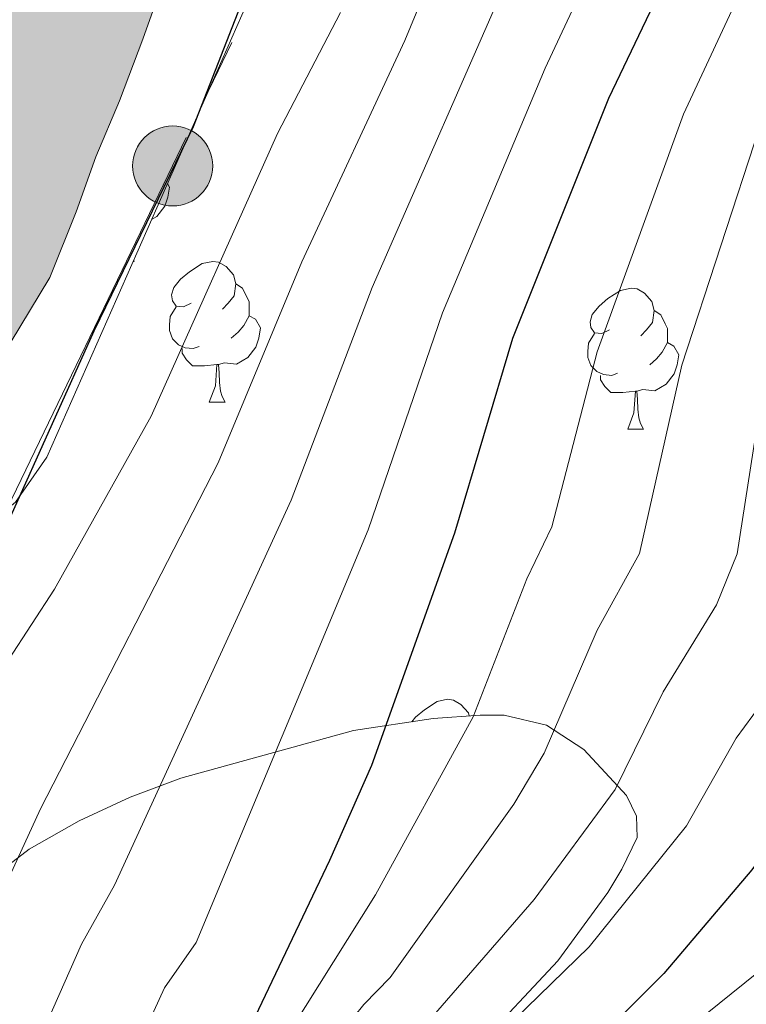
# Model space of a CAD drawing. Units: metres. Extents: x 667728 to 672255, y 744170 to 747250.
# Drawn here: x 669045 to 669096, y 746090 to 746161 of the extents above; entities that cross this region are included whole.
import ezdxf

# ---------------------------------------------------------------- set-up
doc = ezdxf.new("R2010")
doc.units = ezdxf.units.M
doc.header["$MEASUREMENT"] = 0
doc.linetypes.add('5elect', pattern=[127.5, 75, -7.5, 7.5, -7.5, 7.5, -7.5, 7.5, -7.5])
for name, color, linetype, lineweight in [('Carátula', 7, 'Continuous', 0), ('Elementos auxiliares', 7, 'Continuous', 0), ('Entidades rústicas y varios', 7, 'Continuous', 0), ('Hidrografía', 7, 'Continuous', 0), ('Líneas de conducción', 7, 'Continuous', 0), ('Relieve y altimetría', 7, 'Continuous', 0), ('Rellenos', 7, 'Continuous', 5)]:
    doc.layers.add(name, color=color, linetype=linetype, lineweight=lineweight)
doc.linetypes.add('5zonar', pattern='A,-5,[89,dgnlstyle-md2_10e.shx,S=0.08,R=0,X=0,Y=0],-5', length=10)

# ---------------------------------------------------------------- blocks, each defined once
blk = doc.blocks.new('5PELE_16')
at = {"layer": 'Líneas de conducción', "linetype": 'Continuous', "lineweight": 0}
blk.add_hatch(color=9, dxfattribs=at).paths.add_polyline_path([(-2.85, 0, 1), (2.85, 0, 1)])
at = {"layer": 'Líneas de conducción', "color": 252, "linetype": 'Continuous', "lineweight": 0}
blk.add_circle((0, 0, 0), 2.85, dxfattribs=at)

msp = doc.modelspace()

# ---------------------------------------------------------------- hatches: boundary and pattern name
at = {"layer": 'Rellenos', "linetype": 'Continuous', "lineweight": 15}
msp.add_hatch(color=154, dxfattribs=at).paths.add_polyline_path([(668658.079, 745203.731), (668657.783, 745215.765), (668674.648, 745222.634), (668693.641, 745228.629), (668702.851, 745233.046), (668710.013, 745236.48), (668716.656, 745240.792), (668720.057, 745244.699), (668721.553, 745247.628), (668723.307, 745250.869), (668725.012, 745256.423), (668727.598, 745265.835), (668728.171, 745271.287), (668728.229, 745276.382), (668727.471, 745286.262), (668726.817, 745289.335), (668725.915, 745293.57), (668724.793, 745298.007), (668723.873, 745302.607), (668723.832, 745302.814), (668723.074, 745307.401), (668722.62, 745311.063), (668721.164, 745317.666), (668718.852, 745325.86), (668716.948, 745332.339), (668714.804, 745339.379), (668712.627, 745347.831), (668712.059, 745350.36), (668711.472, 745352.464), (668710.769, 745354.735), (668710.186, 745356.672), (668709.027, 745361.503), (668707.607, 745366.61), (668706.07, 745373.071), (668704.439, 745378.739), (668703.168, 745384.696), (668701.76, 745390.483), (668701.394, 745392.819), (668701.083, 745395.241), (668700.696, 745397.265), (668700.223, 745399.344), (668699.31, 745403.335), (668698.452, 745409.754), (668697.756, 745415.303), (668697.139, 745423.48), (668697.212, 745428.736), (668697.175, 745433.905), (668697.596, 745438.802), (668698.242, 745443.731), (668698.605, 745448.684), (668698.598, 745454.983), (668698.478, 745460.037), (668698.464, 745465.432), (668698.57, 745470.491), (668698.763, 745475.467), (668699.549, 745480.485), (668700.238, 745484.796), (668700.419, 745489.094), (668701.635, 745492.597), (668702.736, 745497.424), (668703.558, 745502.076), (668704.161, 745507.628), (668704.786, 745512.275), (668705.162, 745517.877), (668705.568, 745523.394), (668705.88, 745528.148), (668706.108, 745532.843), (668705.856, 745536.339), (668706.553, 745540.282), (668708.02, 745543.961), (668709.387, 745548.258), (668710.556, 745552.609), (668711.539, 745556.445), (668712.399, 745561.889), (668713.202, 745568.547), (668713.986, 745577.18), (668714.624, 745582.45), (668715.086, 745589.212), (668716.125, 745596.638), (668717.682, 745604.894), (668718.413, 745607.398), (668720.248, 745614.644), (668721.277, 745618.905), (668722.447, 745624.356), (668723.235, 745628.105), (668724.016, 745633.292), (668724.737, 745637.462), (668725.276, 745640.949), (668725.812, 745645.735), (668726.414, 745649.058), (668726.537, 745649.736), (668727.309, 745655.319), (668727.904, 745660.022), (668728.599, 745664.078), (668729, 745667.421), (668729.274, 745670.196), (668729.949, 745672.697), (668731.298, 745675.385), (668732.59, 745678.099), (668732.967, 745681.243), (668732.913, 745684.716), (668733.012, 745688.899), (668734.142, 745693.672), (668735.736, 745697.947), (668737.657, 745702.738), (668739.715, 745707.673), (668742.415, 745714.178), (668745.892, 745723.638), (668748.092, 745728.549), (668750.109, 745732.862), (668751.892, 745737.48), (668753.563, 745742.096), (668755.312, 745746.968), (668756.93, 745752.599), (668758.416, 745757.86), (668760.361, 745762.793), (668762.577, 745768.241), (668765.144, 745774.402), (668767.006, 745779.276), (668767.723, 745781.186), (668768.661, 745783.355), (668769.66, 745785.299), (668770.685, 745787.33), (668772.63, 745791.105), (668775.809, 745797.621), (668779.903, 745803.678), (668781.771, 745807.111), (668783.862, 745810.663), (668785.994, 745814.894), (668788.83, 745820.413), (668793.255, 745828.003), (668796.47, 745832.995), (668802.171, 745843.949), (668802.997, 745846.059), (668803.856, 745847.972), (668804.687, 745849.883), (668805.456, 745851.991), (668806.198, 745854.043), (668806.968, 745856.151), (668807.658, 745858.032), (668808.399, 745860.14), (668809.201, 745862.052), (668810.005, 745863.907), (668811.401, 745866.991), (668815.604, 745875.593), (668818.245, 745880.966), (668819.271, 745882.996), (668820.213, 745884.968), (668821.128, 745886.91), (668822.16, 745888.657), (668823.329, 745890.577), (668824.388, 745892.383), (668825.559, 745894.246), (668826.641, 745896.248), (668827.587, 745898.051), (668828.445, 745899.991), (668828.993, 745901.926), (668829.027, 745904.074), (668828.89, 745906.274), (668829.466, 745908.207), (668830.61, 745910.014), (668831.956, 745911.6), (668833.248, 745913.128), (668834.506, 745914.881), (668834.689, 745915.209), (668835.481, 745916.627), (668836.428, 745918.401), (668837.06, 745920.337), (668837.463, 745922.407), (668837.667, 745924.56), (668837.646, 745926.621), (668837.712, 745928.628), (668837.997, 745929.708), (668839.282, 745930.303), (668841.321, 745930.127), (668842.678, 745930.074), (668844.377, 745931.074), (668845.636, 745932.77), (668846.554, 745934.599), (668847.555, 745936.46), (668848.894, 745938.355), (668850.82, 745940.519), (668854.367, 745943.429), (668863.385, 745948.913), (668878.154, 745955.13), (668883.886, 745957.635), (668888.193, 745959.486), (668890.346, 745960.439), (668893.586, 745962.011), (668896.897, 745964.178), (668899.246, 745966.407), (668902.133, 745968.592), (668905.964, 745970.262), (668909.938, 745971.851), (668914.555, 745973.709), (668917.349, 745975.017), (668920.057, 745976.407), (668923.604, 745978.155), (668925.476, 745979.018), (668928.131, 745980.237), (668931.27, 745982.554), (668939.267, 745988.459), (668947.697, 745995.235), (668949.328, 745996.77), (668952.404, 745999.299), (668956.711, 746002.392), (668959.442, 746003.98), (668962.776, 746005.159), (668966.42, 746006.345), (668969.732, 746007.241), (668972.639, 746008.579), (668975.227, 746010.249), (668977.738, 746012.82), (668979.876, 746015.61), (668982.372, 746018.831), (668985.174, 746022.257), (668987.637, 746025.646), (668989.922, 746029.456), (668991.259, 746031.464), (668992.387, 746033.367), (668993.244, 746034.814), (668996.073, 746040.698), (668997.396, 746047.027), (668998.445, 746051.712), (668999.188, 746056.248), (668999.847, 746060.726), (669000.229, 746066.186), (669000.537, 746069.978), (669000.722, 746074.191), (669001.016, 746078.575), (669001.675, 746083.053), (669002.378, 746085.612), (669002.922, 746087.742), (669003.809, 746090.898), (669005.296, 746095.028), (669006.92, 746099.302), (669008.719, 746103.326), (669010.933, 746107.727), (669013.111, 746111.28), (669015.845, 746115.184), (669018.219, 746118.77), (669021.349, 746122.655), (669024.957, 746127.851), (669027.374, 746132.031), (669030.325, 746136.335), (669032.786, 746139.866), (669035.277, 746143.285), (669037.425, 746146.865), (669038.921, 746150.572), (669040.354, 746154.587), (669042.068, 746158.638), (669043.611, 746162.741), (669045.414, 746167.838), (669047.117, 746172.34), (669048.997, 746176.536), (669050.82, 746180.786), (669052.367, 746184.72), (669053.793, 746189.018), (669055.777, 746193.583), (669058.567, 746198.759), (669062.956, 746205.583), (669067.427, 746212.55), (669071.213, 746218.625), (669074.039, 746223.436), (669076.484, 746227.616), (669078.325, 746231.076), (669080.639, 746234.83), (669083.403, 746238.65), (669087.849, 746245.475), (669091.818, 746252.176), (669098.951, 746264.938), (669101.37, 746269.033), (669103.81, 746273.468), (669105.889, 746277.583), (669108.79, 746282.847), (669110.483, 746286.586), (669112.195, 746290.721), (669113.818, 746295.052), (669114.941, 746298.976), (669116.205, 746302.959), (669117.63, 746307.313), (669118.527, 746310.388), (669118.833, 746311.437), (669119.766, 746316.288), (669120.405, 746320.427), (669120.67, 746324.839), (669120.935, 746329.251), (669121.127, 746333.153), (669120.796, 746337.721), (669119.992, 746341.939), (669118.734, 746346.26), (669117.025, 746350.542), (669115.242, 746354.37), (669113.43, 746358.226), (669111.379, 746362.641), (669108.7, 746367.353), (669103.216, 746377.309), (669101.522, 746382.184), (669098.879, 746388.987), (669096.568, 746394.865), (669095.703, 746396.85), (669094.81, 746398.835), (669093.919, 746400.706), (669092.917, 746402.519), (669091.994, 746404.56), (669090.541, 746407.548), (669085.996, 746414.759), (669084.724, 746416.506), (669083.488, 746418.203), (669082.37, 746421.34), (669079.928, 746424.363), (669075.749, 746426.723), (669072.671, 746429.138), (669069.96, 746431.589), (669067.668, 746434.191), (669066.151, 746437.488), (669065.503, 746441.089), (669065.47, 746444.957), (669065.843, 746448.384), (669066.385, 746451.814), (669067.075, 746454.965), (669067.909, 746459.193), (669069.445, 746464.821), (669070.398, 746468.825), (669071.26, 746474.296), (669071.771, 746477.839), (669072.229, 746481.239), (669073.396, 746485.756), (669075.042, 746490.285), (669076.237, 746494.776), (669076.7, 746499.221), (669077.441, 746503.813), (669078.905, 746508.875), (669080.202, 746512.661), (669082.008, 746517.618), (669084.47, 746522.307), (669086.721, 746526.313), (669087.81, 746528.089), (669088.871, 746529.837), (669090.011, 746531.84), (669091.209, 746533.76), (669092.372, 746535.99), (669093.597, 746537.996), (669094.659, 746539.715), (669095.885, 746541.636), (669098.682, 746545.259), (669101.086, 746548.789), (669102.261, 746550.511), (669103.377, 746552.344), (669104.551, 746554.094), (669105.807, 746555.959), (669107.145, 746557.939), (669108.4, 746559.861), (669110.687, 746563.557), (669114.122, 746568.89), (669116.459, 746572.898), (669119.585, 746578.167), (669122.175, 746582.182), (669124.739, 746586.139), (669127.384, 746590.211), (669130.651, 746594.297), (669133.747, 746598.436), (669136.533, 746602.539), (669138.894, 746606.689), (669142.058, 746613.993), (669143.703, 746618.578), (669145.415, 746623.956), (669146.756, 746627.038), (669147.818, 746628.757), (669148.526, 746631.117), (669148.757, 746634.54), (669148.898, 746638.215), (669149.249, 746642.573), (669149.767, 746647.048), (669150.12, 746651.321), (669150.116, 746656.405), (669150.009, 746661.006), (669149.59, 746665.713), (669148.941, 746669.342), (669148.688, 746670.494), (669148.218, 746673.731), (669147.139, 746677.661), (669145.491, 746681.718), (669143.88, 746685.437), (669141.954, 746689.347), (669140.148, 746692.949), (669138.037, 746697.476), (669136.43, 746701.054), (669134.614, 746705.079), (669132.547, 746708.957), (669130.475, 746713.061), (669128.454, 746717.392), (669126.48, 746720.934), (669123.544, 746725.724), (669120.938, 746729.731), (669119.541, 746731.893), (669118.331, 746733.766), (669115.963, 746737.242), (669113.366, 746740.825), (669110.506, 746744.798), (669108.137, 746748.33), (669106.03, 746751.502), (669104.151, 746754.565), (669101.873, 746757.817), (669099.791, 746761.13), (669097.697, 746764.951), (669095.878, 746769.117), (669094.669, 746772.563), (669093.19, 746776.653), (669091.068, 746781.716), (669089.133, 746785.993), (669087.11, 746790.409), (669085.345, 746794.661), (669083.987, 746798.443), (669082.284, 746802.442), (669080.567, 746807.091), (669077.252, 746813.624), (669074.6, 746818.392), (669071.412, 746824.363), (669070.239, 746826.2), (669069.042, 746827.895), (669067.788, 746829.589), (669065.832, 746832.34), (669063.999, 746835.913), (669063.068, 746839.535), (669062.797, 746842.664), (669062.714, 746846.277), (669062.775, 746849.753), (669062.834, 746853.285), (669062.981, 746856.706), (669063.059, 746860.662), (669063.051, 746864.672), (669062.999, 746869.36), (669062.934, 746873.397), (669063.304, 746878.151), (669063.763, 746880.308), (669064.452, 746882.244), (669065.228, 746884.126), (669066.231, 746885.929), (669067.462, 746887.652), (669068.697, 746889.234), (669070.153, 746891.019), (669071.472, 746892.575), (669072.903, 746894.218), (669074.394, 746895.693), (669076.223, 746897.203), (669079.227, 746899.222), (669083.051, 746902.417), (669085.421, 746904.957), (669086.908, 746906.629), (669087.998, 746908.349), (669089.058, 746910.154), (669089.484, 746910.923), (669102.262, 746911.24), (669101.421, 746910.342), (669100.686, 746909.424), (669100.064, 746908.48), (669099.306, 746907.039), (669098.157, 746904.963), (669096.94, 746902.892), (669095.3, 746900.305), (669093.165, 746897.904), (669090.267, 746894.796), (669085.523, 746890.833), (669082.494, 746888.799), (669081.427, 746887.917), (669080.546, 746887.045), (669079.417, 746885.749), (669078.207, 746884.322), (669076.885, 746882.7), (669075.855, 746881.382), (669075.097, 746880.321), (669074.679, 746879.568), (669074.234, 746878.489), (669073.864, 746877.45), (669073.693, 746876.648), (669073.415, 746873.074), (669073.472, 746869.502), (669073.525, 746864.741), (669073.534, 746860.569), (669073.451, 746856.378), (669073.305, 746852.973), (669073.248, 746849.574), (669073.191, 746846.305), (669073.261, 746843.237), (669073.429, 746841.303), (669073.852, 746839.653), (669074.807, 746837.794), (669076.266, 746835.74), (669077.53, 746834.033), (669078.936, 746832.043), (669080.46, 746829.656), (669083.797, 746823.405), (669086.503, 746818.541), (669090.182, 746811.289), (669092.021, 746806.311), (669093.743, 746802.268), (669095.117, 746798.441), (669096.712, 746794.599), (669098.666, 746790.333), (669100.672, 746785.9), (669102.951, 746780.461), (669104.536, 746776.078), (669105.633, 746772.952), (669107.108, 746769.573), (669108.826, 746766.438), (669110.602, 746763.612), (669112.913, 746760.314), (669114.86, 746757.14), (669116.849, 746754.145), (669119.108, 746750.777), (669121.857, 746746.958), (669124.534, 746743.265), (669127.06, 746739.558), (669128.298, 746737.641), (669129.727, 746735.428), (669132.401, 746731.317), (669135.524, 746726.223), (669137.787, 746722.162), (669139.898, 746717.637), (669141.845, 746713.781), (669144.02, 746709.701), (669145.981, 746705.354), (669147.561, 746701.835), (669149.578, 746697.511), (669151.334, 746694.009), (669152.703, 746691.23), (669153.39, 746689.836), (669155.15, 746685.771), (669157.076, 746681.03), (669158.49, 746675.878), (669159, 746672.372), (669159.216, 746671.388), (669159.982, 746667.102), (669160.473, 746661.593), (669160.59, 746656.531), (669160.595, 746650.893), (669160.192, 746646.014), (669159.675, 746641.55), (669159.356, 746637.593), (669159.218, 746633.986), (669158.897, 746629.236), (669157.454, 746624.426), (669156.061, 746622.171), (669155.233, 746620.268), (669153.626, 746615.22), (669151.803, 746610.139), (669148.279, 746602.004), (669145.432, 746596.999), (669142.278, 746592.354), (669138.937, 746587.888), (669135.887, 746584.073), (669133.526, 746580.438), (669130.971, 746576.495), (669128.493, 746572.654), (669125.488, 746567.588), (669123.054, 746563.413), (669119.544, 746557.965), (669117.24, 746554.241), (669115.87, 746552.143), (669114.49, 746550.101), (669113.244, 746548.251), (669112.204, 746546.7), (669111.066, 746544.832), (669109.741, 746542.889), (669107.164, 746539.105), (669104.462, 746535.606), (669103.53, 746534.145), (669102.522, 746532.514), (669101.496, 746530.833), (669100.309, 746528.558), (669099.01, 746526.475), (669097.901, 746524.528), (669096.752, 746522.634), (669095.755, 746521.008), (669093.675, 746517.306), (669091.609, 746513.371), (669090.078, 746509.171), (669088.896, 746505.721), (669087.68, 746501.515), (669087.088, 746497.843), (669086.57, 746492.875), (669085.045, 746487.143), (669083.412, 746482.65), (669082.526, 746479.223), (669082.145, 746476.392), (669081.617, 746472.733), (669080.682, 746466.794), (669079.595, 746462.229), (669078.113, 746456.797), (669077.33, 746452.831), (669076.683, 746449.875), (669076.229, 746446.999), (669075.949, 746444.433), (669075.969, 746442.068), (669076.224, 746440.655), (669076.542, 746439.963), (669077.426, 746438.959), (669079.424, 746437.153), (669081.59, 746435.453), (669086.82, 746432.5), (669091.638, 746426.535), (669092.846, 746423.145), (669094.67, 746420.641), (669099.709, 746412.646), (669101.478, 746409.009), (669102.288, 746407.218), (669103.24, 746405.495), (669104.316, 746403.236), (669105.281, 746401.091), (669106.246, 746398.875), (669108.635, 746392.8), (669111.354, 746385.801), (669112.819, 746381.585), (669117.841, 746372.469), (669120.697, 746367.444), (669122.92, 746362.66), (669124.729, 746358.809), (669126.644, 746354.698), (669128.65, 746349.673), (669128.916, 746348.759), (669130.188, 746344.389), (669131.199, 746339.085), (669131.62, 746333.275), (669131.394, 746328.68), (669131.126, 746324.211), (669130.831, 746319.312), (669130.088, 746314.499), (669129.026, 746308.976), (669128.673, 746307.765), (669127.638, 746304.217), (669126.174, 746299.746), (669124.97, 746295.95), (669123.773, 746291.768), (669121.941, 746286.879), (669120.095, 746282.421), (669118.162, 746278.152), (669115.153, 746272.692), (669113.076, 746268.58), (669110.47, 746263.844), (669108.033, 746259.718), (669100.897, 746246.951), (669096.747, 746239.945), (669092.039, 746232.718), (669089.352, 746229.004), (669087.416, 746225.863), (669085.632, 746222.51), (669083.075, 746218.139), (669080.175, 746213.202), (669076.28, 746206.951), (669071.768, 746199.921), (669067.595, 746193.433), (669065.207, 746189.002), (669063.587, 746185.274), (669062.219, 746181.152), (669060.509, 746176.804), (669058.59, 746172.33), (669056.803, 746168.342), (669055.251, 746164.238), (669053.451, 746159.151), (669051.797, 746154.752), (669050.118, 746150.783), (669048.714, 746146.85), (669046.83, 746142.182), (669044.018, 746137.495), (669041.316, 746133.787), (669038.941, 746130.379), (669036.24, 746126.44), (669033.808, 746122.233), (669029.74, 746116.374), (669026.683, 746112.58), (669024.503, 746109.288), (669021.874, 746105.533), (669020.093, 746102.627), (669018.184, 746098.833), (669016.605, 746095.301), (669015.12, 746091.393), (669013.791, 746087.703), (669013.04, 746085.029), (669012.503, 746082.928), (669011.945, 746080.895), (669011.439, 746077.46), (669011.181, 746073.611), (669010.993, 746069.324), (669010.674, 746065.396), (669010.268, 746059.596), (669009.538, 746054.639), (669008.93, 746050.923), (669003.893, 746031.798), (669001.276, 746026.484), (668998.603, 746021.86), (668993.141, 746015.535), (668990.354, 746012.673), (668987.807, 746010.469), (668985.389, 746008.746), (668982.802, 746007.048), (668980.697, 746005.247), (668979.052, 746003.092), (668977.815, 746000.409), (668977.218, 745998.134), (668977.32, 745996.132), (668977.404, 745994.947), (668977.778, 745992.245), (668977.729, 745989.447), (668977.112, 745986.807), (668975.723, 745984.599), (668973.762, 745982.69), (668971.058, 745981.159), (668968.422, 745980.335), (668965.181, 745980.006), (668962.575, 745980.313), (668959.397, 745980.974), (668956.762, 745981.337), (668954.306, 745981.28), (668951.89, 745980.686), (668949.252, 745979.949), (668946.482, 745978.838), (668943.946, 745977.369), (668937.16, 745973.883), (668933.483, 745971.168), (668931.093, 745969.475), (668905.283, 745957.015), (668892.046, 745951.739), (668881.518, 745947.739), (668869.731, 745942.027), (668867.477, 745940.564), (668863.653, 745937.31), (668858.904, 745932.678), (668856.471, 745929.23), (668854.916, 745926.905), (668848.185, 745919.657), (668844.839, 745914.24), (668842.068, 745909.57), (668838.897, 745903.901), (668836.65, 745899.781), (668835.128, 745896.044), (668834.97, 745895.603), (668833.644, 745891.886), (668828.016, 745875.081), (668821.417, 745856.843), (668820.796, 745855.365), (668820.156, 745853.543), (668819.438, 745851.587), (668818.679, 745849.508), (668817.938, 745847.458), (668817.025, 745844.957), (668816.003, 745842.605), (668815.244, 745840.916), (668814.278, 745838.447), (668807.966, 745826.32), (668804.579, 745821.06), (668800.48, 745814.03), (668797.829, 745808.871), (668795.526, 745804.301), (668793.329, 745800.569), (668791.263, 745796.77), (668785.408, 745782.735), (668781.561, 745771.034), (668776.627, 745757.47), (668767.281, 745733.553), (668763.176, 745721.987), (668761.91, 745717.014), (668760.845, 745713.063), (668760.457, 745709.155), (668759.841, 745705.355), (668758.557, 745701.087), (668757.38, 745697.105), (668755.933, 745691.393), (668755.025, 745688.009), (668753.528, 745684.416), (668752.267, 745680.375), (668750.749, 745677.683), (668749.611, 745675.651), (668747.924, 745671.712), (668746.323, 745667.748), (668744.923, 745663.619), (668739.689, 745646.235), (668738.959, 745643.811), (668738.442, 745639.195), (668737.843, 745635.316), (668737.126, 745631.172), (668736.309, 745625.748), (668735.437, 745621.597), (668734.225, 745615.954), (668733.139, 745611.456), (668731.227, 745603.905), (668730.611, 745601.796), (668729.233, 745594.486), (668728.303, 745587.838), (668727.849, 745581.198), (668727.193, 745575.782), (668726.41, 745567.151), (668725.554, 745560.057), (668724.558, 745553.755), (668723.401, 745549.237), (668722.133, 745544.521), (668720.531, 745539.483), (668719.393, 745536.629), (668719.22, 745535.651), (668719.411, 745532.999), (668719.139, 745527.391), (668718.816, 745522.473), (668718.409, 745516.945), (668718.006, 745510.944), (668717.345, 745506.026), (668716.712, 745500.203), (668715.756, 745494.792), (668714.42, 745488.932), (668713.605, 745486.584), (668713.473, 745483.464), (668712.665, 745478.411), (668712.003, 745474.178), (668711.844, 745470.095), (668711.744, 745465.31), (668711.757, 745460.212), (668711.877, 745455.148), (668711.885, 745448.205), (668711.458, 745442.383), (668710.801, 745437.37), (668710.459, 745433.383), (668710.492, 745428.692), (668710.426, 745423.889), (668710.973, 745416.63), (668711.622, 745411.461), (668712.392, 745405.701), (668713.17, 745402.299), (668713.696, 745399.986), (668714.203, 745397.335), (668714.542, 745394.693), (668714.794, 745393.085), (668716.116, 745387.653), (668717.329, 745381.964), (668718.917, 745376.446), (668720.468, 745369.927), (668721.885, 745364.831), (668723.011, 745360.138), (668723.47, 745358.614), (668724.213, 745356.213), (668724.942, 745353.601), (668725.538, 745350.943), (668727.592, 745342.972), (668729.671, 745336.146), (668731.613, 745329.535), (668734.049, 745320.901), (668735.722, 745313.315), (668736.22, 745309.301), (668736.898, 745305.199), (668737.377, 745302.799), (668737.749, 745300.938), (668738.851, 745296.582), (668740.459, 745289.026), (668741.007, 745276.008), (668740.796, 745272.252), (668737.429, 745256.344), (668736.137, 745252.126), (668734.023, 745248.682), (668727.867, 745237.485), (668726.475, 745235.068), (668724.878, 745233.218), (668721.271, 745229.621), (668704.706, 745221.457), (668703.028, 745220.712), (668676.996, 745209.151)])

# ---------------------------------------------------------------- linework, layer by layer
at = {"layer": 'Carátula', "color": 7, "linetype": 'Continuous', "lineweight": 0}
msp.add_3dface([(667801.364, 744170.441), (672254.996, 744280.689), (672181.497, 747249.79), (667727.865, 747139.542)], dxfattribs=at)
msp.add_3dface([(667801.364, 744170.441), (672254.996, 744280.689), (672181.497, 747249.79), (667727.865, 747139.542)], dxfattribs=at)
at = {"layer": 'Elementos auxiliares', "color": 250, "linetype": 'Continuous', "lineweight": 0}
msp.add_3dface([(672020.71, 746983.51), (672078.68, 744670.16), (668673.25, 744585.86), (668616.45, 746899.21)], dxfattribs=at)
at = {"layer": 'Entidades rústicas y varios', "color": 92, "linetype": 'Continuous', "lineweight": 0, "flags": 128}
for points in [[(669055.208, 746148.868), (669055.345, 746148.623), (669055.235, 746147.898), (669055.025, 746147.258), (669054.44, 746146.518), (669054.076, 746146.298)], [(669052.769, 746143.328), (669052.835, 746143.328)], [(669052.799, 746143.396), (669052.835, 746143.328)], [(669056.885, 746140.353), (669056.355, 746140.088), (669055.825, 746140.143), (669055.56, 746140.513), (669055.505, 746140.938), (669055.665, 746141.458), (669056.145, 746142.053), (669056.78, 746142.583), (669057.68, 746143.168), (669058.425, 746143.328), (669058.85, 746143.273), (669059.38, 746142.958), (669059.91, 746142.373), (669060.07, 746141.733), (669059.96, 746140.883), (669059.535, 746140.353), (669059.115, 746139.928)], [(669060.07, 746141.733), (669060.545, 746141.418), (669060.86, 746140.778), (669061.02, 746140.458), (669061.02, 746139.878), (669061.02, 746139.453), (669060.65, 746138.763), (669060.23, 746138.283), (669059.75, 746137.863)], [(669086.657, 746138.448), (669086.127, 746138.183), (669085.597, 746138.238), (669085.332, 746138.608), (669085.277, 746139.033), (669085.437, 746139.553), (669085.917, 746140.148), (669086.552, 746140.678), (669087.452, 746141.263), (669088.197, 746141.423), (669088.622, 746141.368), (669089.152, 746141.053), (669089.682, 746140.468), (669089.842, 746139.828), (669089.732, 746138.978), (669089.307, 746138.448), (669088.887, 746138.023)], [(669057.47, 746137.273), (669057.045, 746137.113), (669056.46, 746137.173), (669055.985, 746137.383), (669055.56, 746137.808), (669055.345, 746138.393), (669055.345, 746138.813), (669055.4, 746139.398), (669055.825, 746140.088)], [(669061.02, 746139.453), (669061.475, 746139.203), (669061.82, 746138.588), (669061.71, 746137.863), (669061.5, 746137.223), (669060.915, 746136.483), (669060.12, 746136.003), (669059.27, 746136.108), (669058.84, 746135.978)], [(669089.842, 746139.828), (669090.317, 746139.513), (669090.632, 746138.873), (669090.792, 746138.553), (669090.792, 746137.973), (669090.792, 746137.548), (669090.422, 746136.858), (669090.002, 746136.378), (669089.522, 746135.958)], [(669087.242, 746135.368), (669086.817, 746135.208), (669086.232, 746135.268), (669085.757, 746135.478), (669085.332, 746135.903), (669085.117, 746136.488), (669085.117, 746136.908), (669085.172, 746137.493), (669085.597, 746138.183)], [(669090.792, 746137.548), (669091.247, 746137.298), (669091.592, 746136.683), (669091.482, 746135.958), (669091.272, 746135.318), (669090.687, 746134.578), (669089.892, 746134.098), (669089.042, 746134.203), (669088.612, 746134.073)], [(669058.73, 746135.978), (669057.84, 746135.893), (669056.995, 746135.893), (669056.57, 746136.323), (669056.25, 746136.798), (669056.25, 746137.113)], [(669058.185, 746133.293), (669058.62, 746134.453), (669058.73, 746135.978), (669058.84, 746135.978), (669058.875, 746135.393), (669058.91, 746134.708), (669058.98, 746134.093), (669059.095, 746133.693), (669059.31, 746133.293)], [(669088.502, 746134.073), (669087.612, 746133.988), (669086.767, 746133.988), (669086.342, 746134.418), (669086.022, 746134.893), (669086.022, 746135.208)], [(669087.957, 746131.388), (669088.392, 746132.548), (669088.502, 746134.073), (669088.612, 746134.073), (669088.647, 746133.488), (669088.682, 746132.803), (669088.752, 746132.188), (669088.867, 746131.788), (669089.082, 746131.388)], [(669058.185, 746133.293), (669059.31, 746133.293)], [(669087.957, 746131.388), (669089.082, 746131.388)], [(669072.594, 746110.537), (669072.858, 746110.865), (669073.493, 746111.395), (669074.393, 746111.98), (669075.138, 746112.14), (669075.563, 746112.085), (669076.093, 746111.77), (669076.623, 746111.185), (669076.68, 746110.956)]]:
    msp.add_lwpolyline(points, dxfattribs=at)
at = {"layer": 'Entidades rústicas y varios', "color": 92, "linetype": '5zonar', "lineweight": 0, "ltscale": 0.5}
for points in [[(669020.482, 746042.557, 772.886), (669018.507, 746042.991, 772.04), (669016.855, 746044.31, 771.628), (669014.019, 746049.176, 771.413), (669013.163, 746053.006, 771.258), (669013.219, 746054.958, 771.176), (669014.55, 746063.224, 770.818), (669016.197, 746069.7, 770.203), (669018.919, 746079.705, 767.991), (669020.54, 746085.242, 766.051), (669021.697, 746088.935, 765.303), (669024.576, 746096.467, 765.197), (669029.53, 746107.716, 765.167), (669033.185, 746114.821, 765.156), (669035.263, 746118.162, 765.254), (669038.134, 746120.977, 765.494), (669044.386, 746126.184, 766.246), (669046.634, 746129.393, 766.658), (669061.212, 746162.507, 770.156)], [(669077.119, 746087.24, 806.445), (669082.992, 746093.519, 803.519), (669086.553, 746098.372, 802.679), (669087.552, 746100.044, 802.191), (669088.627, 746102.296, 800.882), (669088.584, 746103.824, 799.718), (669087.873, 746105.294, 798.502), (669084.847, 746108.575, 795.476), (669082.173, 746110.308, 792.907), (669079.177, 746111, 790.397), (669077.45, 746111.013, 789.248), (669074.117, 746110.764, 787.717), (669068.451, 746109.921, 786.052), (669056.153, 746106.521, 780.828), (669052.554, 746105.159, 780.131), (669048.933, 746103.489, 779.874), (669045.359, 746101.457, 779.308), (669042.967, 746099.631, 778.363), (669040.54, 746096.876, 776.786), (669038.532, 746093.728, 775.317), (669035.803, 746088.902, 774.114)]]:
    msp.add_polyline3d(points, dxfattribs=at)
at = {"layer": 'Hidrografía', "color": 142, "linetype": 'Continuous', "lineweight": 13}
msp.add_polyline3d([(669013.791, 746087.703, 745.44), (669015.12, 746091.393, 745.44), (669016.605, 746095.301, 745.44), (669018.184, 746098.833, 745.44), (669020.093, 746102.627, 745.469), (669021.874, 746105.533, 745.638), (669024.503, 746109.288, 745.779), (669026.683, 746112.58, 745.807), (669029.74, 746116.374, 745.836), (669033.808, 746122.233, 746.005), (669036.24, 746126.44, 746.231), (669038.941, 746130.379, 746.146), (669041.316, 746133.787, 746.372), (669044.018, 746137.495, 746.457), (669046.83, 746142.182, 746.598), (669048.714, 746146.85, 746.57), (669050.118, 746150.783, 746.683), (669051.797, 746154.752, 746.796), (669053.451, 746159.151, 746.852), (669055.251, 746164.238, 746.852)], dxfattribs=at)
at = {"layer": 'Hidrografía', "color": 154, "linetype": 'Continuous', "lineweight": 13}
msp.add_polyline3d([(669013.791, 746087.703, 745.44), (669015.12, 746091.393, 745.44), (669016.605, 746095.301, 745.44), (669018.184, 746098.833, 745.44), (669020.093, 746102.627, 745.469), (669021.874, 746105.533, 745.638), (669024.503, 746109.288, 745.779), (669026.683, 746112.58, 745.807), (669029.74, 746116.374, 745.836), (669033.808, 746122.233, 746.005), (669036.24, 746126.44, 746.231), (669038.941, 746130.379, 746.146), (669041.316, 746133.787, 746.372), (669044.018, 746137.495, 746.457), (669046.83, 746142.182, 746.598), (669048.714, 746146.85, 746.57), (669050.118, 746150.783, 746.683), (669051.797, 746154.752, 746.796), (669053.451, 746159.151, 746.852), (669055.251, 746164.238, 746.852)], dxfattribs=at)
at = {"layer": 'Líneas de conducción', "color": 6, "linetype": '5elect', "lineweight": 0, "ltscale": 0.5}
msp.add_polyline3d([(669080.728, 746519.366, 753.061), (669086.695, 746451.725, 754.917), (669093.482, 746388.588, 753.054), (669090.413, 746328.3, 752.876), (669086.524, 746259.519, 750.686), (669084.039, 746209.663, 750.844), (669055.577, 746150.123, 749.936), (669021.763, 746080.161, 752.261), (668981.36, 745994.424, 744.853), (668931.304, 745962.924, 746.709), (668868.458, 745926.562, 755.492), (668797.892, 745881.86, 751.201), (668785.944, 745844.743, 746.046), (668764.663, 745791.416, 744.343), (668746.381, 745737.821, 742.149), (668723.098, 745663.996, 741.656), (668729.981, 745569.229, 739.513), (668734.622, 745479.041, 747.749), (668741.252, 745389.336, 741.428)], dxfattribs=at)
at = {"layer": 'Relieve y altimetría', "color": 30, "linetype": 'Continuous', "lineweight": 30, "flags": 128}
for points, elevation in [([(669063.731, 746170.068), (669057.026, 746152.898), (669049.956, 746138.36), (669035.119, 746105.348), (669026.329, 746089.723), (669022.317, 746084.883), (669019.171, 746081.705), (669016.702, 746078.541), (669014.583, 746074.934), (669013.265, 746070.836), (669013.026, 746066.537), (669013.639, 746064.461), (669015.426, 746060.744), (669019.155, 746055.551), (669019.82, 746053.644), (669019.294, 746049.508), (669017.803, 746045.572), (669011.763, 746033.678), (669007.133, 746026.201), (669000.922, 746011.011), (668996.62, 746001.502), (668992.878, 745995.477), (668986.165, 745987.388)], 750), ([(669091.668, 746165.56), (669086.603, 746154.936), (669079.768, 746137.831), (669075.632, 746123.969), (669069.738, 746107.434), (669066.729, 746100.659), (669055.651, 746077.399), (669049.647, 746071.11), (669046.539, 746067.622), (669043.902, 746063.461), (669040.63, 746057.236), (669038.671, 746053.319), (669030.605, 746027.851), (669030.037, 746024.253), (669029.816, 746021.933), (669030.834, 746007.146), (669030.424, 745999.873), (669029.289, 745995.215), (669027.854, 745991.336), (669023.873, 745985.147), (669016.934, 745977.417), (669003.799, 745964.008), (668989.947, 745952.296), (668978.482, 745944.894)], 775), ([(669118, 746161.181), (669115.005, 746154.26), (669113.285, 746149.291), (669110.91, 746139.633), (669109.858, 746133.111), (669109.038, 746122.869), (669108.287, 746118.657), (669106.229, 746113.884), (669103.479, 746109.183), (669096.8, 746099.99), (669090.52, 746092.622), (669086.753, 746088.824), (669078.84, 746082.504)], 800)]:
    msp.add_lwpolyline(points, dxfattribs=dict(at, elevation=elevation))
at = {"layer": 'Relieve y altimetría', "color": 30, "linetype": 'Continuous', "lineweight": 0, "flags": 128}
for points, elevation in [([(669087.501, 746168.664), (669082.076, 746157.084), (669074.768, 746139.654), (669069.489, 746124.205), (669057.255, 746094.828), (669055.008, 746091.587), (669050.839, 746082.5), (669049.792, 746080.796), (669042.353, 746071.737), (669040.658, 746068.929), (669036.726, 746065.036), (669035.552, 746063.395), (669034.419, 746060.836), (669033.416, 746056.032), (669033.881, 746052.825), (669033.44, 746048.781), (669027.086, 746029.189)], 770), ([(669104.331, 746167.809), (669097.371, 746152.922), (669091.804, 746135.943), (669088.8, 746122.527), (669085.785, 746117.055), (669082.014, 746108.301), (669079.844, 746104.669), (669071.057, 746092.314), (669069.17, 746090.406), (669064.362, 746084.425), (669058.199, 746075.741), (669049.917, 746067.526), (669047.883, 746064.583), (669046.304, 746061.242), (669043.595, 746053.547), (669042.361, 746046.271), (669041.544, 746042.674), (669041.865, 746036.129), (669041.513, 746034.257), (669039.105, 746033.354), (669036.699, 746032.338), (669035.377, 746030.895), (669034.517, 746029.011)], 785), ([(669128.632, 746168.004), (669123.812, 746159.627), (669120.039, 746150.422), (669116.465, 746136.31), (669114.351, 746121.23), (669113.353, 746116.728), (669111.863, 746113.017), (669108.845, 746107.261), (669104.321, 746099.911), (669100.924, 746095.679), (669086.072, 746083.697), (669082.09, 746080.216), (669066.181, 746071.996), (669062.504, 746069.764)], 805), ([(669075.313, 746166.863), (669072.098, 746159.066), (669064.768, 746143.301), (669058.811, 746128.986), (669046.181, 746104.347), (669043.17, 746097.81), (669039.265, 746088.607), (669031.037, 746074.921), (669029.287, 746073.964), (669025.801, 746073.132), (669024.235, 746071.726), (669022.981, 746070.104), (669022.088, 746068.341), (669021.857, 746066.033), (669022.411, 746062.96), (669026.35, 746053.254), (669026.597, 746051.264), (669026.248, 746049.077), (669020.049, 746031.866), (669015.613, 746020.54), (669013.368, 746012.331), (669012.058, 746004.77), (669010.741, 746000.162)], 760), ([(669079.904, 746164.623), (669069.768, 746141.478), (669064.017, 746126.325), (669051.441, 746098.896), (669049.089, 746094.698), (669045.052, 746085.554), (669038.167, 746075.851), (669035.848, 746071.925), (669033.916, 746070.383), (669031.835, 746069.908), (669029.333, 746066.724), (669028.207, 746064.437), (669027.997, 746059.766), (669028.16, 746058.745), (669029.538, 746056.08), (669030.05, 746052.112), (669030.005, 746049.899), (669029.013, 746046.057), (669022.736, 746028.709)], 765), ([(669108.6, 746164.998), (669103.528, 746153.612), (669101.413, 746147.738), (669098.396, 746137.438), (669097.269, 746132.27), (669095.736, 746122.494), (669094.272, 746118.863), (669090.47, 746112.663), (669087.075, 746105.713), (669081.302, 746097.88), (669073.67, 746089.062), (669065.759, 746081.726), (669059.025, 746074.248), (669050.87, 746066.666), (669049.579, 746064.835), (669048.306, 746062.063), (669046.056, 746053.661), (669045.903, 746052.728), (669046.19, 746047.651), (669047.37, 746043.046), (669048.47, 746037.027)], 790), ([(669113.761, 746163.977), (669109.298, 746153.923), (669107.418, 746148.495), (669104.306, 746136.565), (669102.011, 746120.575), (669100.513, 746116.866), (669098.051, 746112.611), (669095.67, 746109.37), (669092.136, 746103.121), (669085.227, 746094.518), (669076.299, 746085.818), (669064.622, 746076.986), (669053.109, 746067.12), (669051.518, 746065.435), (669050.485, 746063.718), (669049.636, 746060.792), (669048.537, 746054.167)], 795), ([(669096.335, 746163.3), (669091.939, 746153.807), (669085.786, 746136.887), (669082.569, 746124.43), (669080.772, 746120.728), (669076.953, 746110.89), (669070.015, 746098.203), (669061.042, 746083.907), (669057.387, 746077.292), (669055.071, 746074.584), (669050.512, 746070.113), (669046.509, 746065.36), (669041.133, 746053.433), (669038.062, 746041.803), (669035.238, 746034.451), (669033.676, 746031.138), (669032.291, 746027.547), (669031.986, 746023.643), (669032.475, 746019.587), (669033.523, 746015.77), (669034.508, 746012.29), (669035.088, 746009.197), (669035.447, 746005.872), (669035.264, 746001.575)], 780), ([(669067.511, 746161.062), (669063.029, 746152.43), (669054.047, 746132.311), (669047.172, 746119.977), (669043.892, 746114.951), (669039.465, 746106.354), (669031.8, 746087.542), (669026.227, 746077.917), (669023.929, 746077.305), (669021.726, 746077.135), (669019.767, 746076.355), (669017.989, 746075.071), (669015.784, 746071.637), (669016.106, 746068.075), (669016.731, 746065.947), (669022.645, 746054.504), (669023.15, 746052.199), (669023.096, 746050.194), (669016.53, 746033.204)], 755)]:
    msp.add_lwpolyline(points, dxfattribs=dict(at, elevation=elevation))

# ---------------------------------------------------------------- block references
at = {"layer": 'Líneas de conducción', "color": 9, "linetype": 'Continuous', "lineweight": 0}
msp.add_blockref('5PELE_16', (669055.577, 746150.123, 749.936), dxfattribs=at)

doc.saveas('drawing.dxf')
